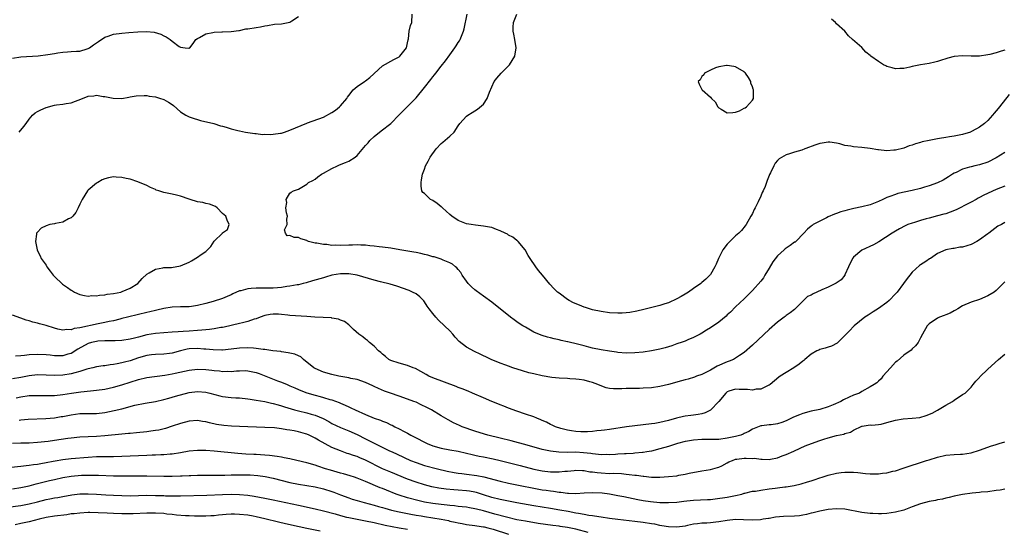
# Model space of a CAD drawing. Units: inches. Extents: x 2553000 to 2556000, y 1512000 to 1515000.
# Drawn here: x 2554943 to 2555177, y 1512223 to 1512344 of the extents above; entities that cross this region are included whole.
import ezdxf

# ---------------------------------------------------------------- set-up
doc = ezdxf.new("R2010")
doc.units = ezdxf.units.IN
doc.header["$MEASUREMENT"] = 0
doc.layers.add('LD25531512_2ft', color=133, linetype='Continuous')

msp = doc.modelspace()

# ---------------------------------------------------------------- linework, layer by layer
at = {"layer": 'LD25531512_2ft'}
for points, elevation in [([(2554941, 1512334.54), (2554943, 1512334.9), (2554947.11, 1512335.11), (2554949.39, 1512335.39), (2554951, 1512335.7), (2554951.79, 1512335.79), (2554953, 1512335.98), (2554954.06, 1512336.06), (2554955, 1512336.11), (2554956.22, 1512336.22), (2554957, 1512336.25), (2554958.76, 1512336.76), (2554959, 1512336.82), (2554959.32, 1512337), (2554960.27, 1512337.73), (2554961, 1512338.2), (2554961.46, 1512338.54), (2554963, 1512339.55), (2554963.78, 1512339.78), (2554965, 1512340.24), (2554967, 1512340.52), (2554968.67, 1512340.67), (2554970.82, 1512340.82), (2554972.87, 1512340.87), (2554974.72, 1512340.72), (2554976.26, 1512340.26), (2554977, 1512339.86), (2554977.6, 1512339.6), (2554978.52, 1512339), (2554979, 1512338.59), (2554980.65, 1512337.35), (2554981, 1512337.13), (2554982.05, 1512337), (2554982.92, 1512336.92), (2554983, 1512336.89), (2554983.16, 1512337), (2554983.98, 1512338.02), (2554984.64, 1512339), (2554985, 1512339.23), (2554985.48, 1512339.48), (2554987, 1512340.31), (2554988.65, 1512340.65), (2554989, 1512340.75), (2554990.83, 1512340.83), (2554991, 1512340.85), (2554993, 1512340.9), (2554994.85, 1512341.15), (2554995, 1512341.15), (2554996.49, 1512341.51), (2554997, 1512341.52), (2554999, 1512341.86), (2555000.03, 1512341.97), (2555001, 1512342.27), (2555001.66, 1512342.34), (2555003.34, 1512342.66), (2555005, 1512342.7), (2555007, 1512343.13), (2555007.46, 1512343.46), (2555009, 1512344.43)], 9058), ([(2554942.57, 1512317), (2554943.7, 1512318.3), (2554944.26, 1512319), (2554945, 1512320.09), (2554945.74, 1512321), (2554946.42, 1512321.58), (2554947, 1512321.9), (2554947.72, 1512322.28), (2554949, 1512322.87), (2554951, 1512323.36), (2554951.45, 1512323.45), (2554953, 1512323.62), (2554953.78, 1512323.78), (2554955, 1512323.97), (2554957.67, 1512325), (2554959, 1512325.49), (2554960.36, 1512325.64), (2554961, 1512325.73), (2554962.55, 1512325.45), (2554963, 1512325.45), (2554964.97, 1512325.03), (2554967, 1512325.01), (2554968.68, 1512325.32), (2554969, 1512325.34), (2554970.4, 1512325.6), (2554972.3, 1512325.7), (2554973, 1512325.65), (2554973.53, 1512325.53), (2554975, 1512325.34), (2554976.19, 1512325), (2554976.81, 1512324.81), (2554977, 1512324.73), (2554978.14, 1512324.14), (2554979, 1512323.52), (2554979.32, 1512323.32), (2554981, 1512321.8), (2554982.28, 1512321), (2554982.74, 1512320.74), (2554983, 1512320.63), (2554984.21, 1512320.21), (2554985, 1512320.02), (2554985.77, 1512319.77), (2554988.87, 1512319), (2554990.51, 1512318.51), (2554991, 1512318.4), (2554991.84, 1512318.16), (2554993, 1512317.77), (2554994.63, 1512317.37), (2554995, 1512317.26), (2554996.41, 1512317), (2554998.64, 1512316.64), (2554999, 1512316.65), (2555000.44, 1512316.44), (2555001, 1512316.47), (2555002.45, 1512316.45), (2555003, 1512316.47), (2555004.75, 1512316.75), (2555005, 1512316.76), (2555005.71, 1512317), (2555007, 1512317.46), (2555011, 1512319.14), (2555011.2, 1512319.2), (2555015, 1512320.5), (2555017, 1512321.61), (2555017.81, 1512322.19), (2555018.8, 1512323), (2555019, 1512323.21), (2555020.54, 1512325), (2555020.71, 1512325.29), (2555021, 1512325.69), (2555022.06, 1512327), (2555023, 1512327.79), (2555024.71, 1512329), (2555025, 1512329.19), (2555026.03, 1512329.97), (2555029, 1512332.7), (2555031.74, 1512334.26), (2555033, 1512334.9), (2555033.13, 1512335), (2555034.75, 1512337), (2555035, 1512338.23), (2555035.1, 1512338.9), (2555035.18, 1512339.18), (2555035.36, 1512341), (2555035.69, 1512342.31), (2555035.96, 1512343), (2555036.1, 1512345)], 9056), ([(2555177, 1512312.11), (2555175, 1512310.86), (2555173, 1512309.85), (2555171, 1512309.23), (2555169.9, 1512309), (2555169, 1512308.77), (2555168.63, 1512308.63), (2555167, 1512308.16), (2555165.43, 1512307.43), (2555165, 1512307.25), (2555164.59, 1512307), (2555163.63, 1512306.37), (2555163, 1512306), (2555162.4, 1512305.6), (2555161, 1512304.93), (2555159, 1512304.21), (2555157.91, 1512303.91), (2555157, 1512303.62), (2555155, 1512303.11), (2555151.62, 1512302.38), (2555151, 1512302.18), (2555149.66, 1512301.66), (2555149, 1512301.46), (2555148.67, 1512301.33), (2555148.04, 1512301), (2555147, 1512300.49), (2555145, 1512299.74), (2555143, 1512299.26), (2555141.15, 1512298.85), (2555139.56, 1512298.44), (2555139, 1512298.26), (2555137.99, 1512298.01), (2555137, 1512297.64), (2555136.51, 1512297.49), (2555135, 1512296.83), (2555134.64, 1512296.63), (2555133, 1512295.85), (2555131.48, 1512295), (2555131.19, 1512294.81), (2555131, 1512294.64), (2555130.09, 1512293.91), (2555129.24, 1512293), (2555127.31, 1512291), (2555127.13, 1512290.87), (2555127, 1512290.83), (2555125.96, 1512290.04), (2555125, 1512289.45), (2555124.76, 1512289.24), (2555124.55, 1512289), (2555123, 1512287.59), (2555121.83, 1512286.17), (2555121, 1512284.63), (2555119.95, 1512283), (2555119.61, 1512282.39), (2555119, 1512281.55), (2555117, 1512279.33), (2555116.65, 1512279), (2555115.83, 1512278.17), (2555115, 1512277.39), (2555113, 1512275.47), (2555111.76, 1512274.24), (2555111, 1512273.55), (2555110.72, 1512273.28), (2555109, 1512271.83), (2555107, 1512270.45), (2555106.07, 1512269.93), (2555105, 1512269.23), (2555104.59, 1512269), (2555103, 1512268.16), (2555101.65, 1512267.65), (2555101, 1512267.36), (2555100.04, 1512267), (2555099.27, 1512266.73), (2555099, 1512266.66), (2555097.8, 1512266.2), (2555096.27, 1512265.73), (2555095, 1512265.39), (2555093, 1512265), (2555091, 1512264.73), (2555089, 1512264.54), (2555087, 1512264.49), (2555085, 1512264.63), (2555084.69, 1512264.69), (2555083, 1512264.91), (2555081, 1512265.25), (2555079, 1512265.67), (2555078.07, 1512265.93), (2555077, 1512266.19), (2555075.38, 1512266.62), (2555073.13, 1512267.13), (2555073, 1512267.17), (2555071.49, 1512267.49), (2555071, 1512267.66), (2555069.88, 1512267.88), (2555069, 1512268.13), (2555068.29, 1512268.29), (2555067, 1512268.65), (2555066.75, 1512268.75), (2555065, 1512269.49), (2555063, 1512270.63), (2555062.4, 1512271), (2555061.55, 1512271.55), (2555061, 1512271.94), (2555060.36, 1512272.36), (2555059.46, 1512273), (2555055, 1512276.6), (2555053, 1512277.98), (2555051.26, 1512279.26), (2555051, 1512279.48), (2555050.21, 1512280.21), (2555049.43, 1512281), (2555049, 1512281.55), (2555048, 1512283), (2555047.64, 1512283.64), (2555047, 1512284.33), (2555046.72, 1512284.72), (2555046.37, 1512285), (2555045.65, 1512285.65), (2555045, 1512285.92), (2555043.46, 1512286.54), (2555043, 1512286.78), (2555041.33, 1512287.33), (2555041, 1512287.39), (2555039.77, 1512287.77), (2555039, 1512287.92), (2555038.16, 1512288.17), (2555037, 1512288.38), (2555036.49, 1512288.49), (2555033.12, 1512289), (2555031, 1512289.38), (2555029, 1512289.68), (2555028.24, 1512289.76), (2555027, 1512289.92), (2555026.01, 1512289.99), (2555025, 1512290.11), (2555023.89, 1512290.11), (2555023, 1512290.17), (2555021.89, 1512290.11), (2555021, 1512290.11), (2555019, 1512290.05), (2555017.9, 1512290.1), (2555017, 1512290.08), (2555015.75, 1512290.25), (2555015, 1512290.27), (2555013.4, 1512290.6), (2555013, 1512290.63), (2555011.44, 1512291), (2555011.12, 1512291.12), (2555011, 1512291.21), (2555009.6, 1512291.6), (2555009, 1512291.93), (2555007.97, 1512291.97), (2555007, 1512292.4), (2555006.37, 1512292.37), (2555005.92, 1512293), (2555005.74, 1512293.74), (2555006.35, 1512295), (2555006.3, 1512296.3), (2555006.4, 1512297), (2555006.17, 1512297.83), (2555006.06, 1512299), (2555006.24, 1512300.24), (2555006.12, 1512301), (2555007, 1512302.47), (2555007.29, 1512302.71), (2555007.83, 1512303), (2555009, 1512303.47), (2555011, 1512304.65), (2555011.38, 1512305), (2555012.47, 1512305.53), (2555013, 1512305.84), (2555013.66, 1512306.34), (2555014.48, 1512307), (2555015, 1512307.24), (2555017, 1512308.34), (2555018.3, 1512309), (2555018.78, 1512309.22), (2555020.23, 1512309.77), (2555021, 1512310.11), (2555022.5, 1512311), (2555023, 1512311.41), (2555025, 1512313.77), (2555025.58, 1512314.42), (2555026.03, 1512315), (2555027, 1512315.94), (2555028.72, 1512317.28), (2555031, 1512319.02), (2555033, 1512321.06), (2555033.94, 1512322.06), (2555035, 1512323.04), (2555037, 1512325.16), (2555039, 1512327.6), (2555040.51, 1512329.49), (2555041, 1512330.14), (2555041.4, 1512330.6), (2555041.7, 1512331), (2555043, 1512332.68), (2555044.04, 1512333.96), (2555045, 1512335.35), (2555046.22, 1512337), (2555046.53, 1512337.47), (2555047, 1512338.26), (2555047.31, 1512338.69), (2555047.48, 1512339), (2555047.77, 1512339.77), (2555048.31, 1512341), (2555048.47, 1512341.53), (2555049.16, 1512345)], 9054), ([(2555178.09, 1512325.91), (2555175.76, 1512323), (2555175.41, 1512322.59), (2555175, 1512322.03), (2555174.5, 1512321.5), (2555174.11, 1512321), (2555173, 1512319.74), (2555172.18, 1512319), (2555171, 1512318.14), (2555170.27, 1512317.73), (2555168.96, 1512317.04), (2555168.85, 1512317), (2555167, 1512316.45), (2555165, 1512316.04), (2555163.86, 1512315.86), (2555163, 1512315.74), (2555161.46, 1512315.46), (2555161, 1512315.41), (2555159, 1512315), (2555157.36, 1512314.64), (2555157, 1512314.51), (2555155.8, 1512314.2), (2555155, 1512313.89), (2555154.31, 1512313.69), (2555153, 1512313.2), (2555151, 1512312.7), (2555150.66, 1512312.66), (2555149, 1512312.55), (2555147, 1512312.76), (2555146.81, 1512312.8), (2555145, 1512313.11), (2555143, 1512313.32), (2555141, 1512313.49), (2555140.39, 1512313.61), (2555139, 1512313.84), (2555137.82, 1512314.18), (2555137, 1512314.33), (2555135.43, 1512314.57), (2555135, 1512314.58), (2555133.61, 1512314.39), (2555133, 1512314.25), (2555132.06, 1512313.94), (2555131, 1512313.55), (2555130.58, 1512313.42), (2555129.5, 1512313), (2555128.73, 1512312.73), (2555127, 1512312.25), (2555125.82, 1512311.82), (2555125, 1512311.61), (2555123.36, 1512310.64), (2555123, 1512310.24), (2555122.37, 1512309.63), (2555122.06, 1512309), (2555121.28, 1512307.28), (2555121.08, 1512306.92), (2555121, 1512306.69), (2555120.49, 1512305.51), (2555120.37, 1512305), (2555120.03, 1512304.03), (2555119.56, 1512303), (2555119.35, 1512302.65), (2555119, 1512301.75), (2555118.4, 1512300.4), (2555117.68, 1512299), (2555117.43, 1512298.57), (2555117, 1512297.66), (2555116.76, 1512297.24), (2555116.66, 1512297), (2555115.52, 1512295), (2555115.31, 1512294.69), (2555114.38, 1512293.62), (2555113.8, 1512293), (2555113, 1512292.32), (2555111.29, 1512290.71), (2555111, 1512290.38), (2555109.98, 1512289), (2555108.9, 1512287), (2555108.37, 1512285.63), (2555108.06, 1512285), (2555107, 1512283.14), (2555106.89, 1512283), (2555105.95, 1512282.05), (2555105, 1512281.23), (2555104.7, 1512281), (2555103, 1512279.84), (2555101.82, 1512279), (2555101, 1512278.51), (2555100.03, 1512277.97), (2555099, 1512277.36), (2555097, 1512276.45), (2555096.18, 1512276.18), (2555095, 1512275.81), (2555091.14, 1512274.86), (2555089.53, 1512274.47), (2555087.83, 1512274.17), (2555087, 1512274.08), (2555086, 1512274), (2555085, 1512273.95), (2555083, 1512274.06), (2555081, 1512274.37), (2555079, 1512274.8), (2555077.3, 1512275.3), (2555077, 1512275.4), (2555075.84, 1512275.84), (2555074.45, 1512276.45), (2555073.38, 1512277), (2555073, 1512277.24), (2555071, 1512278.69), (2555070.63, 1512279), (2555069.8, 1512279.8), (2555068.83, 1512280.83), (2555067.05, 1512283), (2555066.14, 1512284.14), (2555065.51, 1512285), (2555064.15, 1512287), (2555063.7, 1512287.7), (2555062.95, 1512289), (2555061.32, 1512291), (2555061.16, 1512291.16), (2555061, 1512291.25), (2555060.02, 1512292.02), (2555059, 1512292.54), (2555058.73, 1512292.73), (2555058.19, 1512293), (2555057, 1512293.55), (2555056.16, 1512293.84), (2555055, 1512294.29), (2555054.43, 1512294.43), (2555053, 1512294.67), (2555051.15, 1512294.85), (2555050.09, 1512295), (2555049, 1512295.19), (2555047, 1512295.99), (2555045.49, 1512297), (2555045, 1512297.42), (2555043.27, 1512299), (2555043.15, 1512299.15), (2555043, 1512299.27), (2555042.04, 1512300.04), (2555041, 1512300.74), (2555040.81, 1512300.81), (2555040.44, 1512301), (2555039, 1512302.38), (2555038.62, 1512302.62), (2555038.4, 1512303), (2555038.18, 1512304.17), (2555038.18, 1512305), (2555038.33, 1512305.67), (2555038.54, 1512307), (2555039, 1512308.17), (2555039.28, 1512309), (2555039.9, 1512310.1), (2555040.34, 1512311), (2555041.75, 1512313), (2555043, 1512314.27), (2555043.4, 1512314.6), (2555045, 1512316.02), (2555046.03, 1512317), (2555047, 1512318.45), (2555047.43, 1512319), (2555049, 1512320.79), (2555049.29, 1512321), (2555050.33, 1512321.67), (2555051, 1512322.04), (2555051.58, 1512322.42), (2555053, 1512323.64), (2555053.91, 1512325), (2555054.49, 1512326.49), (2555055.55, 1512329), (2555056.19, 1512329.81), (2555057.24, 1512331), (2555059, 1512332.76), (2555059.22, 1512333), (2555060.51, 1512335), (2555060.82, 1512337), (2555060.47, 1512339), (2555060.27, 1512340.27), (2555060.1, 1512341), (2555060.11, 1512341.89), (2555060.17, 1512343), (2555060.93, 1512345)], 9052), ([(2555177, 1512336.49), (2555176.19, 1512336.19), (2555175, 1512335.82), (2555173.43, 1512335.43), (2555173, 1512335.34), (2555171, 1512335.06), (2555169, 1512335.02), (2555167, 1512335.08), (2555165, 1512334.99), (2555163.45, 1512334.55), (2555163, 1512334.43), (2555161.94, 1512334.05), (2555161, 1512333.75), (2555160.4, 1512333.6), (2555159, 1512333.29), (2555156.99, 1512332.99), (2555155, 1512332.55), (2555154.45, 1512332.45), (2555153, 1512332.12), (2555152.07, 1512332.07), (2555151, 1512332.04), (2555150.23, 1512332.23), (2555149, 1512332.61), (2555148.72, 1512332.72), (2555148.18, 1512333), (2555147, 1512333.75), (2555145.16, 1512335), (2555145, 1512335.16), (2555144.01, 1512336.01), (2555143, 1512337.07), (2555140.8, 1512339), (2555139.83, 1512339.83), (2555139, 1512341), (2555137, 1512342.73), (2555136.74, 1512343), (2555135.79, 1512343.79)], 9050), ([(2555177, 1512304.11), (2555175, 1512303.34), (2555172.02, 1512301.98), (2555171, 1512301.42), (2555170.71, 1512301.29), (2555170.22, 1512301), (2555169, 1512300.34), (2555167.61, 1512299.61), (2555166.39, 1512299), (2555165.48, 1512298.52), (2555164.04, 1512297.96), (2555163, 1512297.61), (2555162.51, 1512297.49), (2555161, 1512297.06), (2555159, 1512296.54), (2555158.35, 1512296.35), (2555157, 1512296), (2555155.54, 1512295.54), (2555155, 1512295.39), (2555154, 1512295), (2555153.3, 1512294.7), (2555151.97, 1512294.03), (2555151, 1512293.46), (2555150.25, 1512293), (2555147.07, 1512290.93), (2555145.79, 1512290.21), (2555143, 1512288.94), (2555141, 1512287.27), (2555140.78, 1512287), (2555139.85, 1512285), (2555139, 1512283.06), (2555138.96, 1512283), (2555138.07, 1512281.93), (2555136.91, 1512281.09), (2555135, 1512280.18), (2555133.52, 1512279.52), (2555132.28, 1512279), (2555131.41, 1512278.59), (2555131, 1512278.26), (2555130.06, 1512277.94), (2555129.18, 1512277), (2555129, 1512276.84), (2555127.17, 1512275), (2555127, 1512274.87), (2555125.98, 1512274.02), (2555125, 1512273.39), (2555124.8, 1512273.2), (2555124.56, 1512273), (2555123, 1512271.87), (2555121, 1512270.11), (2555117, 1512266.37), (2555115, 1512264.64), (2555113.92, 1512263.92), (2555113, 1512263.28), (2555112.48, 1512263), (2555111.46, 1512262.54), (2555111, 1512262.41), (2555108.63, 1512261.37), (2555107, 1512260.47), (2555105, 1512259.44), (2555103.71, 1512259), (2555103.2, 1512258.8), (2555101.68, 1512258.32), (2555101, 1512258.16), (2555100.11, 1512257.89), (2555097, 1512257.04), (2555095, 1512256.56), (2555093, 1512256.26), (2555091, 1512256.14), (2555090.11, 1512256.11), (2555089, 1512256.11), (2555088.05, 1512256.05), (2555087, 1512256.04), (2555085.96, 1512255.96), (2555083.96, 1512255.96), (2555083, 1512256.08), (2555082.23, 1512256.23), (2555080.76, 1512256.76), (2555080.22, 1512257), (2555079, 1512257.47), (2555078.36, 1512257.64), (2555077, 1512258.04), (2555075.82, 1512258.18), (2555075, 1512258.31), (2555073.61, 1512258.39), (2555073, 1512258.45), (2555071, 1512258.56), (2555069.29, 1512258.71), (2555067, 1512259.08), (2555065, 1512259.53), (2555063.83, 1512259.83), (2555062.28, 1512260.28), (2555060.05, 1512261), (2555059, 1512261.37), (2555058.37, 1512261.63), (2555057, 1512262.13), (2555054.88, 1512263), (2555053.58, 1512263.58), (2555053, 1512263.87), (2555052.22, 1512264.22), (2555050.87, 1512264.87), (2555049, 1512265.89), (2555047.27, 1512267.27), (2555046.3, 1512268.3), (2555045.72, 1512269), (2555045, 1512269.75), (2555043.75, 1512271), (2555042.33, 1512272.33), (2555041.72, 1512273), (2555041, 1512273.86), (2555040.14, 1512275), (2555039.67, 1512275.67), (2555039, 1512276.7), (2555038.87, 1512276.87), (2555038.75, 1512277), (2555037.88, 1512277.88), (2555037, 1512278.53), (2555036.15, 1512279), (2555035.33, 1512279.33), (2555032.39, 1512280.39), (2555030.86, 1512280.86), (2555028.58, 1512281.42), (2555027, 1512281.82), (2555023, 1512282.98), (2555021, 1512283.3), (2555019, 1512283.3), (2555017, 1512282.98), (2555015.49, 1512282.51), (2555015, 1512282.39), (2555012.38, 1512281.62), (2555010.83, 1512281.17), (2555010.15, 1512281), (2555009, 1512280.73), (2555008.7, 1512280.7), (2555007, 1512280.35), (2555006.29, 1512280.29), (2555005, 1512280.05), (2555004.02, 1512280.02), (2555003, 1512279.9), (2555001.93, 1512279.93), (2554999.93, 1512279.93), (2554999, 1512279.95), (2554997.82, 1512279.82), (2554997, 1512279.79), (2554995.3, 1512279.3), (2554995, 1512279.24), (2554993.46, 1512278.54), (2554993, 1512278.29), (2554992.06, 1512277.94), (2554991, 1512277.43), (2554988.74, 1512276.74), (2554987, 1512276.3), (2554985, 1512275.78), (2554983.57, 1512275.57), (2554983, 1512275.47), (2554981.46, 1512275.46), (2554981, 1512275.44), (2554979, 1512275.4), (2554977, 1512275.1), (2554975.33, 1512274.67), (2554975, 1512274.62), (2554973.71, 1512274.29), (2554973, 1512274.14), (2554971, 1512273.67), (2554968.36, 1512273), (2554967, 1512272.67), (2554966.58, 1512272.58), (2554965, 1512272.18), (2554963.97, 1512271.97), (2554963, 1512271.73), (2554961.41, 1512271.41), (2554957, 1512270.47), (2554955.69, 1512270.31), (2554955, 1512270.02), (2554953.93, 1512270.07), (2554953, 1512269.91), (2554951.79, 1512270.21), (2554951, 1512270.37), (2554949, 1512271.05), (2554947.47, 1512271.47), (2554947, 1512271.63), (2554945.85, 1512271.85), (2554945, 1512272.13), (2554944.29, 1512272.29), (2554943, 1512272.81), (2554941, 1512273.46)], 9056), ([(2555177, 1512295.48), (2555176.24, 1512295), (2555175.39, 1512294.61), (2555173.23, 1512293), (2555173, 1512292.85), (2555171, 1512291.37), (2555170.39, 1512291), (2555169, 1512290.27), (2555168, 1512290), (2555167, 1512289.64), (2555166.36, 1512289.64), (2555165, 1512289.33), (2555164.68, 1512289.32), (2555163, 1512289.03), (2555161, 1512288.13), (2555159.38, 1512287), (2555159.13, 1512286.87), (2555158.27, 1512286.27), (2555157, 1512285.45), (2555156.74, 1512285.26), (2555155, 1512283.72), (2555154.42, 1512283), (2555153.77, 1512282.23), (2555152.93, 1512281), (2555151.43, 1512279), (2555151, 1512278.53), (2555149.52, 1512277), (2555149, 1512276.52), (2555147, 1512275.1), (2555145.7, 1512274.3), (2555144.5, 1512273.5), (2555143.71, 1512273), (2555141.21, 1512271), (2555141, 1512270.8), (2555140.16, 1512269.84), (2555139.32, 1512269), (2555139, 1512268.64), (2555137.3, 1512267), (2555137.14, 1512266.86), (2555135.84, 1512266.16), (2555135, 1512265.91), (2555134.34, 1512265.66), (2555133, 1512265.31), (2555132.78, 1512265.22), (2555132.32, 1512265), (2555131, 1512264.23), (2555129.5, 1512263), (2555129.24, 1512262.76), (2555129, 1512262.58), (2555128.14, 1512261.86), (2555126.86, 1512261), (2555125, 1512259.87), (2555123.61, 1512259), (2555123.25, 1512258.75), (2555121.23, 1512257), (2555121, 1512256.85), (2555120.78, 1512256.78), (2555119, 1512255.95), (2555117.91, 1512255.91), (2555117, 1512255.69), (2555115.8, 1512255.8), (2555115, 1512255.8), (2555113.86, 1512255.86), (2555113, 1512255.94), (2555111.41, 1512255.41), (2555111, 1512255.31), (2555110.66, 1512255), (2555108.99, 1512253.01), (2555107.06, 1512250.94), (2555105.74, 1512250.26), (2555105, 1512250.08), (2555104.11, 1512249.89), (2555103, 1512249.76), (2555102.34, 1512249.66), (2555101, 1512249.5), (2555100.58, 1512249.42), (2555098.95, 1512249.05), (2555097, 1512248.5), (2555095, 1512247.99), (2555093.77, 1512247.77), (2555093, 1512247.65), (2555089, 1512247.21), (2555087.05, 1512246.95), (2555083, 1512246.34), (2555081.79, 1512246.21), (2555081, 1512246.08), (2555079.98, 1512246.02), (2555079, 1512245.89), (2555077.78, 1512245.78), (2555077, 1512245.77), (2555076.18, 1512245.82), (2555075, 1512245.84), (2555074, 1512246), (2555073, 1512246.19), (2555071.4, 1512246.6), (2555070.17, 1512247), (2555069.39, 1512247.39), (2555069, 1512247.53), (2555068.04, 1512248.04), (2555067, 1512248.48), (2555066.65, 1512248.65), (2555065.73, 1512249), (2555065, 1512249.31), (2555063, 1512250.01), (2555061, 1512250.67), (2555059, 1512251.41), (2555057.88, 1512251.88), (2555057, 1512252.21), (2555056.45, 1512252.45), (2555055, 1512253.01), (2555053, 1512253.84), (2555050.4, 1512255), (2555049.42, 1512255.42), (2555047.99, 1512255.99), (2555047, 1512256.35), (2555046.54, 1512256.54), (2555041, 1512258.59), (2555040.06, 1512259), (2555039.38, 1512259.38), (2555038.14, 1512260.14), (2555036.83, 1512260.83), (2555036.3, 1512261), (2555035, 1512261.53), (2555033, 1512262.07), (2555031, 1512262.74), (2555030.5, 1512263), (2555029.71, 1512263.7), (2555029, 1512264.25), (2555028.63, 1512264.63), (2555028.1, 1512265), (2555027, 1512266.14), (2555025.93, 1512267), (2555025.45, 1512267.45), (2555025, 1512267.83), (2555024.34, 1512268.34), (2555023.4, 1512269), (2555022.13, 1512270.13), (2555021.11, 1512271.11), (2555021, 1512271.17), (2555019.97, 1512271.97), (2555019, 1512272.34), (2555018.57, 1512272.57), (2555017, 1512272.81), (2555016.86, 1512272.86), (2555012.96, 1512273.04), (2555011, 1512273.16), (2555007, 1512273.45), (2555006.48, 1512273.52), (2555005, 1512273.62), (2555004.3, 1512273.7), (2555003, 1512273.73), (2555002.31, 1512273.69), (2555001, 1512273.44), (2554999.95, 1512273), (2554999, 1512272.63), (2554998.51, 1512272.51), (2554997, 1512271.96), (2554995.7, 1512271.7), (2554995, 1512271.5), (2554991.37, 1512270.63), (2554991, 1512270.58), (2554990.53, 1512270.53), (2554989, 1512270.26), (2554987.91, 1512270.09), (2554987, 1512270.04), (2554986.08, 1512269.92), (2554985, 1512269.88), (2554983, 1512269.73), (2554981.61, 1512269.61), (2554980.43, 1512269.57), (2554979, 1512269.46), (2554977, 1512269.32), (2554975, 1512269.13), (2554973, 1512268.79), (2554971, 1512268.29), (2554970.03, 1512268.03), (2554969, 1512267.78), (2554967, 1512267.47), (2554965.42, 1512267.42), (2554965, 1512267.38), (2554963.4, 1512267.4), (2554963, 1512267.37), (2554961.29, 1512267.29), (2554961, 1512267.26), (2554959.83, 1512267), (2554959, 1512266.76), (2554956.59, 1512265.41), (2554955, 1512264.41), (2554954.2, 1512264.2), (2554953, 1512263.84), (2554951.84, 1512263.84), (2554951, 1512263.86), (2554949.96, 1512263.96), (2554949, 1512264.09), (2554947, 1512264.17), (2554945, 1512264.04), (2554943.91, 1512263.91), (2554943, 1512263.86), (2554941.75, 1512263.75)], 9058), ([(2555177, 1512281.42), (2555176.82, 1512281.18), (2555176.61, 1512281), (2555175, 1512279.39), (2555174.47, 1512279), (2555173, 1512278.08), (2555171, 1512277.25), (2555169, 1512276.61), (2555167, 1512275.68), (2555165.88, 1512275), (2555165.32, 1512274.68), (2555165, 1512274.55), (2555164.02, 1512273.98), (2555163, 1512273.6), (2555162.6, 1512273.4), (2555161.52, 1512273), (2555161, 1512272.75), (2555159, 1512271.45), (2555158.55, 1512271), (2555157.42, 1512269), (2555157, 1512268.09), (2555156.39, 1512267), (2555155.82, 1512266.18), (2555155, 1512265.46), (2555154.79, 1512265.21), (2555153, 1512263.96), (2555151.41, 1512262.59), (2555151, 1512262.32), (2555149.8, 1512261), (2555148.04, 1512259), (2555147.6, 1512258.4), (2555147, 1512257.82), (2555146.57, 1512257.43), (2555145.93, 1512257), (2555145, 1512256.45), (2555143, 1512255.37), (2555142.44, 1512255), (2555141, 1512254.46), (2555139.99, 1512254.01), (2555138.63, 1512253.37), (2555138, 1512253), (2555136.2, 1512252.2), (2555135, 1512251.7), (2555133, 1512251.07), (2555131, 1512250.67), (2555129, 1512250.15), (2555128.16, 1512249.84), (2555126.77, 1512249.23), (2555126.33, 1512249), (2555125, 1512248.39), (2555124.03, 1512248.03), (2555123, 1512247.71), (2555121.45, 1512247.45), (2555121, 1512247.43), (2555119.21, 1512247.21), (2555119, 1512247.22), (2555117, 1512246.45), (2555116.11, 1512245.89), (2555115, 1512245.35), (2555114.78, 1512245.22), (2555114.21, 1512245), (2555113, 1512244.67), (2555112.6, 1512244.6), (2555111, 1512244.26), (2555109, 1512243.99), (2555107, 1512243.92), (2555105, 1512243.94), (2555103, 1512243.82), (2555101.56, 1512243.56), (2555101, 1512243.47), (2555099.2, 1512243), (2555097, 1512242.3), (2555095, 1512241.71), (2555093, 1512241.21), (2555091.86, 1512241), (2555091, 1512240.86), (2555090.86, 1512240.86), (2555089, 1512240.68), (2555088.67, 1512240.67), (2555087, 1512240.56), (2555086.55, 1512240.55), (2555085, 1512240.45), (2555084.43, 1512240.43), (2555083, 1512240.35), (2555082.36, 1512240.36), (2555081, 1512240.33), (2555080.42, 1512240.42), (2555079, 1512240.52), (2555078.6, 1512240.6), (2555076.8, 1512240.8), (2555075, 1512240.92), (2555072.9, 1512240.9), (2555070.92, 1512240.92), (2555069, 1512241.15), (2555067, 1512241.61), (2555063.39, 1512242.61), (2555059.63, 1512243.63), (2555057, 1512244.3), (2555054.09, 1512245), (2555053.24, 1512245.24), (2555051, 1512245.96), (2555048, 1512247), (2555047.3, 1512247.3), (2555045.94, 1512247.94), (2555044.63, 1512248.63), (2555043, 1512249.57), (2555040.68, 1512251), (2555039.58, 1512251.58), (2555038.23, 1512252.23), (2555037, 1512252.79), (2555036.47, 1512253), (2555035, 1512253.54), (2555033, 1512254.22), (2555030.94, 1512254.94), (2555029.48, 1512255.48), (2555028.06, 1512256.06), (2555027, 1512256.59), (2555026.71, 1512256.71), (2555025, 1512257.49), (2555023, 1512258.19), (2555021.51, 1512258.49), (2555021, 1512258.62), (2555019.08, 1512258.92), (2555018.66, 1512259), (2555017, 1512259.37), (2555015, 1512259.96), (2555013, 1512260.79), (2555012.66, 1512261), (2555010.19, 1512263), (2555009.56, 1512263.56), (2555009, 1512263.81), (2555008.2, 1512264.2), (2555007, 1512264.46), (2555006.58, 1512264.58), (2555005, 1512264.79), (2555004.83, 1512264.83), (2555002.94, 1512265.06), (2555001, 1512265.34), (2555000.63, 1512265.37), (2554999, 1512265.61), (2554998.37, 1512265.63), (2554997, 1512265.75), (2554995, 1512265.65), (2554993, 1512265.39), (2554991, 1512265.2), (2554990.81, 1512265.19), (2554988.77, 1512265.23), (2554987, 1512265.41), (2554986.56, 1512265.44), (2554985, 1512265.61), (2554983, 1512265.52), (2554982.56, 1512265.44), (2554980.95, 1512265.05), (2554979, 1512264.48), (2554978.38, 1512264.38), (2554977, 1512264.2), (2554975, 1512264.13), (2554974.04, 1512264.04), (2554973, 1512263.91), (2554971, 1512263.36), (2554969, 1512262.68), (2554967.66, 1512262.34), (2554967, 1512262.15), (2554965.92, 1512261.92), (2554965, 1512261.78), (2554964.28, 1512261.72), (2554963, 1512261.48), (2554962.56, 1512261.44), (2554961, 1512261.22), (2554960.11, 1512261), (2554959, 1512260.78), (2554958.7, 1512260.7), (2554957, 1512260.13), (2554955.82, 1512259.82), (2554955, 1512259.56), (2554953, 1512259.24), (2554951, 1512259.18), (2554949, 1512259.27), (2554947, 1512259.3), (2554945, 1512259.1), (2554943, 1512258.7), (2554941, 1512258.41)], 9060), ([(2554941.85, 1512253.85), (2554943, 1512254.08), (2554945, 1512254.38), (2554945.61, 1512254.39), (2554947, 1512254.45), (2554947.57, 1512254.43), (2554949, 1512254.4), (2554951, 1512254.45), (2554953, 1512254.64), (2554955.07, 1512254.93), (2554957.27, 1512255.27), (2554959.54, 1512255.54), (2554961, 1512255.68), (2554963, 1512255.95), (2554965, 1512256.36), (2554967, 1512256.91), (2554971, 1512258.21), (2554973, 1512258.67), (2554977.21, 1512259.21), (2554979, 1512259.53), (2554979.7, 1512259.7), (2554983, 1512260.42), (2554985, 1512260.63), (2554987, 1512260.57), (2554988.42, 1512260.42), (2554989, 1512260.33), (2554990.24, 1512260.24), (2554991, 1512260.12), (2554992.16, 1512260.16), (2554993, 1512260.12), (2554994.26, 1512260.26), (2554995, 1512260.29), (2554996.32, 1512260.32), (2554997, 1512260.31), (2554999, 1512259.89), (2554999.67, 1512259.67), (2555004.07, 1512257.93), (2555005, 1512257.59), (2555006.33, 1512257), (2555007, 1512256.74), (2555008.2, 1512256.2), (2555009, 1512255.87), (2555009.6, 1512255.6), (2555011.06, 1512255.06), (2555013, 1512254.5), (2555014.19, 1512254.19), (2555015, 1512253.96), (2555016.53, 1512253.47), (2555017, 1512253.35), (2555018.74, 1512252.74), (2555019, 1512252.6), (2555020.15, 1512252.15), (2555021, 1512251.75), (2555021.52, 1512251.52), (2555022.54, 1512251), (2555025, 1512249.87), (2555027, 1512249.02), (2555028.52, 1512248.52), (2555029, 1512248.32), (2555029.96, 1512247.96), (2555031, 1512247.48), (2555031.33, 1512247.33), (2555031.95, 1512247), (2555033, 1512246.48), (2555034.14, 1512245.86), (2555035, 1512245.43), (2555035.74, 1512245), (2555036.58, 1512244.58), (2555037, 1512244.34), (2555039, 1512243.29), (2555039.63, 1512243), (2555041, 1512242.48), (2555043, 1512241.9), (2555045, 1512241.5), (2555047, 1512241.16), (2555049, 1512240.73), (2555050.38, 1512240.38), (2555051, 1512240.26), (2555052.03, 1512240.03), (2555053, 1512239.86), (2555055.37, 1512239.37), (2555057, 1512238.99), (2555061.79, 1512237.79), (2555065, 1512236.94), (2555067, 1512236.53), (2555069, 1512236.31), (2555070.3, 1512236.3), (2555071, 1512236.27), (2555072.4, 1512236.4), (2555073, 1512236.41), (2555074.61, 1512236.61), (2555075, 1512236.64), (2555076.57, 1512236.57), (2555077, 1512236.59), (2555078.31, 1512236.31), (2555079, 1512236.26), (2555080.09, 1512236.09), (2555081, 1512236.01), (2555083, 1512235.92), (2555083.93, 1512235.93), (2555085.85, 1512235.85), (2555087, 1512235.73), (2555087.68, 1512235.68), (2555089, 1512235.48), (2555089.45, 1512235.45), (2555091, 1512235.22), (2555091.21, 1512235.21), (2555093, 1512235.05), (2555095, 1512235.03), (2555097, 1512235.13), (2555099, 1512235.36), (2555099.47, 1512235.47), (2555101, 1512235.71), (2555101.95, 1512235.95), (2555105, 1512236.55), (2555107, 1512236.83), (2555108.7, 1512237.3), (2555109, 1512237.36), (2555109.73, 1512237.73), (2555111, 1512238.4), (2555111.37, 1512238.63), (2555112.24, 1512239), (2555113, 1512239.25), (2555113.27, 1512239.27), (2555115, 1512239.52), (2555115.53, 1512239.53), (2555117, 1512239.46), (2555117.49, 1512239.49), (2555119, 1512239.28), (2555119.31, 1512239.31), (2555121, 1512239.23), (2555121.32, 1512239.32), (2555123, 1512239.63), (2555124.05, 1512240.05), (2555125, 1512240.4), (2555126.81, 1512241.19), (2555127, 1512241.29), (2555129.57, 1512242.43), (2555131.07, 1512243), (2555133, 1512243.7), (2555134, 1512244), (2555135, 1512244.35), (2555137, 1512244.87), (2555138.74, 1512245.26), (2555139, 1512245.38), (2555140.29, 1512245.71), (2555141, 1512246.15), (2555143, 1512247.14), (2555143.14, 1512247.14), (2555145, 1512247.42), (2555145.37, 1512247.37), (2555147, 1512247.51), (2555147.6, 1512247.6), (2555149, 1512247.96), (2555151, 1512248.55), (2555152.89, 1512248.89), (2555154.99, 1512249.01), (2555156.79, 1512249.21), (2555158.36, 1512249.64), (2555159.77, 1512250.23), (2555161, 1512250.91), (2555163, 1512252.09), (2555164.61, 1512253), (2555165, 1512253.29), (2555167, 1512254.62), (2555167.56, 1512255), (2555169, 1512256.43), (2555169.49, 1512257), (2555170.15, 1512257.85), (2555171, 1512258.7), (2555171.12, 1512258.88), (2555173, 1512260.69), (2555175.54, 1512263), (2555177, 1512264.25)], 9062), ([(2554942.59, 1512248.59), (2554943, 1512248.61), (2554944.77, 1512248.77), (2554948.91, 1512248.91), (2554951, 1512249.11), (2554952.61, 1512249.39), (2554953, 1512249.44), (2554955, 1512249.83), (2554956.04, 1512249.96), (2554957, 1512250.1), (2554957.89, 1512250.11), (2554959, 1512250.17), (2554961, 1512250.17), (2554963, 1512250.37), (2554965.18, 1512250.82), (2554967, 1512251.26), (2554970.08, 1512252.08), (2554972.6, 1512252.6), (2554975, 1512253.01), (2554977, 1512253.47), (2554978.2, 1512253.8), (2554979, 1512254), (2554979.77, 1512254.23), (2554983, 1512255.09), (2554985, 1512255.38), (2554987, 1512255.24), (2554987.97, 1512255), (2554990.35, 1512254.35), (2554991, 1512254.19), (2554993, 1512253.94), (2554994.14, 1512253.86), (2554995, 1512253.82), (2554997, 1512253.61), (2554997.51, 1512253.51), (2554999, 1512253.3), (2555001, 1512252.96), (2555002.6, 1512252.6), (2555003, 1512252.54), (2555004.18, 1512252.18), (2555005, 1512251.97), (2555005.72, 1512251.72), (2555008.09, 1512251), (2555009, 1512250.75), (2555011, 1512250.26), (2555012.03, 1512249.97), (2555013, 1512249.72), (2555014.92, 1512248.92), (2555016.22, 1512248.22), (2555017, 1512247.75), (2555019, 1512246.8), (2555021, 1512246.02), (2555023, 1512245.13), (2555025, 1512244.1), (2555025.75, 1512243.75), (2555027, 1512243.08), (2555030.7, 1512241.3), (2555031.34, 1512241), (2555032.49, 1512240.49), (2555035.68, 1512239), (2555037, 1512238.46), (2555039, 1512237.81), (2555042.13, 1512237), (2555044.43, 1512236.43), (2555046.1, 1512236.1), (2555047, 1512235.97), (2555047.86, 1512235.86), (2555049, 1512235.74), (2555051.42, 1512235.42), (2555053.08, 1512235.08), (2555057, 1512234.06), (2555059, 1512233.59), (2555061.75, 1512233), (2555065, 1512232.36), (2555067, 1512232.02), (2555067.91, 1512231.91), (2555069, 1512231.73), (2555069.66, 1512231.66), (2555071, 1512231.44), (2555071.42, 1512231.42), (2555073, 1512231.22), (2555073.23, 1512231.23), (2555075, 1512231.15), (2555077, 1512231.27), (2555079, 1512231.37), (2555081.26, 1512231.26), (2555083.03, 1512231.03), (2555085, 1512230.66), (2555086.38, 1512230.38), (2555089.73, 1512229.73), (2555091, 1512229.5), (2555092.76, 1512229.24), (2555095, 1512229.02), (2555097, 1512228.96), (2555099, 1512229.09), (2555100.68, 1512229.32), (2555101.37, 1512229.37), (2555103, 1512229.54), (2555106.33, 1512229.67), (2555107, 1512229.73), (2555108.15, 1512229.85), (2555111, 1512230.24), (2555113, 1512230.62), (2555114.51, 1512231), (2555115, 1512231.17), (2555115.19, 1512231.19), (2555117, 1512231.69), (2555117.72, 1512231.72), (2555119, 1512231.95), (2555121, 1512232.2), (2555122.39, 1512232.39), (2555123, 1512232.44), (2555124.68, 1512232.68), (2555125, 1512232.7), (2555126.94, 1512233.06), (2555128.56, 1512233.44), (2555130.13, 1512233.87), (2555131, 1512234.16), (2555131.65, 1512234.35), (2555133, 1512234.82), (2555133.59, 1512235), (2555135, 1512235.47), (2555137, 1512235.93), (2555138.08, 1512236.08), (2555139, 1512236.17), (2555140.21, 1512236.21), (2555141, 1512236.19), (2555142.09, 1512236.09), (2555143.88, 1512235.88), (2555145, 1512235.77), (2555147, 1512235.78), (2555147.94, 1512235.94), (2555149, 1512236.05), (2555150.43, 1512236.43), (2555151, 1512236.53), (2555152.87, 1512237.13), (2555158.44, 1512239), (2555159, 1512239.15), (2555161, 1512239.76), (2555163, 1512240.23), (2555165, 1512240.4), (2555166.47, 1512240.47), (2555167, 1512240.51), (2555169, 1512240.83), (2555171, 1512241.42), (2555173, 1512242.13), (2555173.66, 1512242.34), (2555175, 1512242.8), (2555175.69, 1512243), (2555177, 1512243.43)], 9064), ([(2555177, 1512232.14), (2555175.96, 1512231.96), (2555175, 1512231.85), (2555173, 1512231.54), (2555171.44, 1512231.44), (2555171, 1512231.37), (2555169.24, 1512231.24), (2555167, 1512230.91), (2555165, 1512230.49), (2555163.82, 1512230.18), (2555163, 1512230.02), (2555162.21, 1512229.79), (2555161, 1512229.61), (2555160.53, 1512229.47), (2555159, 1512229.25), (2555157, 1512228.71), (2555155, 1512227.93), (2555153, 1512227.17), (2555151, 1512226.67), (2555149, 1512226.41), (2555147.67, 1512226.33), (2555147, 1512226.32), (2555145.66, 1512226.34), (2555145, 1512226.38), (2555143, 1512226.6), (2555139, 1512227.4), (2555137, 1512227.51), (2555135, 1512227.33), (2555133, 1512226.95), (2555131.46, 1512226.54), (2555131, 1512226.44), (2555129.86, 1512226.14), (2555129, 1512225.96), (2555128.16, 1512225.84), (2555127, 1512225.73), (2555124.37, 1512225.63), (2555122.52, 1512225.48), (2555121, 1512225.22), (2555120.79, 1512225.21), (2555119.58, 1512225), (2555118.91, 1512224.91), (2555117, 1512224.83), (2555114.91, 1512224.91), (2555113, 1512224.92), (2555111, 1512224.73), (2555109, 1512224.4), (2555108.33, 1512224.33), (2555107, 1512224.19), (2555106.12, 1512224.12), (2555105, 1512224.07), (2555103.93, 1512223.93), (2555103, 1512223.81), (2555101.52, 1512223.52), (2555101, 1512223.39), (2555099, 1512223.11), (2555097, 1512223.18), (2555095.48, 1512223.48), (2555095, 1512223.54), (2555093.81, 1512223.81), (2555093, 1512223.96), (2555091, 1512224.27), (2555089, 1512224.51), (2555085, 1512224.93), (2555083, 1512225.17), (2555081, 1512225.48), (2555080.45, 1512225.55), (2555079, 1512225.83), (2555078.07, 1512225.93), (2555077, 1512226.15), (2555075.65, 1512226.35), (2555075, 1512226.49), (2555073.18, 1512226.82), (2555071.21, 1512227.21), (2555069, 1512227.6), (2555065, 1512228.23), (2555061, 1512228.92), (2555059, 1512229.27), (2555057, 1512229.67), (2555055, 1512230.2), (2555053, 1512230.85), (2555051.36, 1512231.36), (2555051, 1512231.45), (2555049.69, 1512231.69), (2555049, 1512231.79), (2555047, 1512231.95), (2555046.01, 1512232.01), (2555044.18, 1512232.18), (2555042.42, 1512232.42), (2555040.75, 1512232.75), (2555039, 1512233.18), (2555037, 1512233.8), (2555035, 1512234.55), (2555031, 1512236.16), (2555029, 1512237.02), (2555025, 1512239.06), (2555023.63, 1512239.63), (2555023, 1512239.9), (2555022.15, 1512240.15), (2555021, 1512240.55), (2555020.65, 1512240.65), (2555019, 1512241.23), (2555017, 1512242.09), (2555013.79, 1512243.79), (2555013, 1512244.31), (2555012.52, 1512244.52), (2555011.55, 1512245), (2555011, 1512245.23), (2555010.68, 1512245.32), (2555009, 1512245.76), (2555007.99, 1512246.01), (2555007, 1512246.19), (2555006.26, 1512246.26), (2555005, 1512246.52), (2555003.3, 1512246.7), (2555001, 1512246.84), (2554995, 1512247.04), (2554993.13, 1512247.12), (2554991.28, 1512247.28), (2554989.54, 1512247.54), (2554987.89, 1512247.89), (2554987, 1512248.14), (2554986.24, 1512248.24), (2554985, 1512248.47), (2554983, 1512248.3), (2554981, 1512247.73), (2554979, 1512247.09), (2554977.39, 1512246.61), (2554975.79, 1512246.21), (2554975, 1512246.06), (2554973.9, 1512245.9), (2554973, 1512245.75), (2554970.48, 1512245.52), (2554969, 1512245.42), (2554968.63, 1512245.37), (2554967, 1512245.24), (2554963, 1512244.82), (2554961, 1512244.69), (2554959, 1512244.61), (2554957, 1512244.49), (2554955, 1512244.29), (2554954.19, 1512244.19), (2554951, 1512243.72), (2554949.52, 1512243.52), (2554947, 1512243.23), (2554945, 1512243.12), (2554943, 1512243.07), (2554941, 1512242.99)], 9066), ([(2555077.9, 1512221.9), (2555075, 1512222.65), (2555073, 1512223.06), (2555071.3, 1512223.3), (2555071, 1512223.35), (2555069.53, 1512223.53), (2555066.02, 1512224.02), (2555063, 1512224.52), (2555061, 1512224.91), (2555058.51, 1512225.49), (2555055.77, 1512226.23), (2555053, 1512227.02), (2555051.4, 1512227.4), (2555051, 1512227.52), (2555049.72, 1512227.72), (2555049, 1512227.85), (2555047.97, 1512227.97), (2555047, 1512228.06), (2555046.17, 1512228.17), (2555045, 1512228.26), (2555044.36, 1512228.36), (2555043, 1512228.49), (2555041, 1512228.74), (2555039, 1512229.08), (2555037.44, 1512229.44), (2555035, 1512230.09), (2555033, 1512230.72), (2555032.25, 1512231), (2555029.93, 1512231.93), (2555029, 1512232.32), (2555028.5, 1512232.5), (2555025, 1512233.99), (2555023, 1512234.79), (2555022.37, 1512235), (2555021.33, 1512235.33), (2555019.78, 1512235.78), (2555019, 1512235.97), (2555018.21, 1512236.21), (2555016.64, 1512236.64), (2555015.47, 1512237), (2555013.61, 1512237.61), (2555013, 1512237.85), (2555011, 1512238.43), (2555007.28, 1512239.28), (2555007, 1512239.33), (2555005.64, 1512239.64), (2555005, 1512239.74), (2555003.94, 1512239.94), (2555002.16, 1512240.16), (2555001, 1512240.25), (2554999, 1512240.37), (2554998.38, 1512240.38), (2554996.49, 1512240.49), (2554994.62, 1512240.62), (2554989, 1512241.15), (2554987, 1512241.31), (2554985, 1512241.35), (2554983, 1512241.16), (2554981, 1512240.81), (2554979, 1512240.51), (2554978.49, 1512240.49), (2554977, 1512240.34), (2554976.32, 1512240.32), (2554975, 1512240.23), (2554974.21, 1512240.21), (2554973, 1512240.15), (2554967, 1512239.93), (2554965, 1512239.88), (2554963.88, 1512239.88), (2554961, 1512239.83), (2554959, 1512239.71), (2554955, 1512239.36), (2554953, 1512239.13), (2554951.18, 1512238.83), (2554950.72, 1512238.72), (2554949, 1512238.4), (2554947.79, 1512238.21), (2554947, 1512238.05), (2554946.05, 1512237.95), (2554945, 1512237.77), (2554944.27, 1512237.73), (2554943, 1512237.55), (2554940.68, 1512237.32)], 9068), ([(2554941, 1512232.27), (2554943, 1512232.57), (2554945, 1512232.98), (2554946.61, 1512233.39), (2554947, 1512233.48), (2554948.21, 1512233.79), (2554949.82, 1512234.18), (2554951, 1512234.48), (2554953, 1512234.95), (2554955, 1512235.25), (2554957.45, 1512235.45), (2554959.51, 1512235.51), (2554961.47, 1512235.47), (2554965, 1512235.34), (2554967, 1512235.3), (2554969, 1512235.31), (2554971.35, 1512235.35), (2554973, 1512235.35), (2554977, 1512235.27), (2554979, 1512235.28), (2554981, 1512235.33), (2554981.36, 1512235.36), (2554983, 1512235.4), (2554983.43, 1512235.43), (2554985, 1512235.48), (2554987, 1512235.51), (2554987.49, 1512235.49), (2554989, 1512235.5), (2554989.48, 1512235.48), (2554991, 1512235.51), (2554991.5, 1512235.5), (2554993, 1512235.54), (2554995, 1512235.56), (2554997.53, 1512235.53), (2554999.4, 1512235.4), (2555001.14, 1512235.14), (2555003, 1512234.74), (2555007, 1512233.78), (2555009, 1512233.36), (2555013, 1512232.69), (2555015, 1512232.21), (2555017, 1512231.57), (2555017.42, 1512231.42), (2555019, 1512230.82), (2555021, 1512230.09), (2555021.82, 1512229.82), (2555023, 1512229.46), (2555024.64, 1512229), (2555027, 1512228.38), (2555028.06, 1512228.06), (2555029, 1512227.81), (2555029.61, 1512227.61), (2555031.19, 1512227.19), (2555033, 1512226.77), (2555035, 1512226.35), (2555035.78, 1512226.22), (2555037, 1512225.98), (2555038.2, 1512225.8), (2555039, 1512225.65), (2555041, 1512225.36), (2555043, 1512225.03), (2555044.68, 1512224.68), (2555045, 1512224.59), (2555046.32, 1512224.32), (2555047, 1512224.14), (2555047.99, 1512223.99), (2555049, 1512223.79), (2555051, 1512223.54), (2555051.45, 1512223.45), (2555053, 1512223.24), (2555053.19, 1512223.19), (2555054.06, 1512223), (2555055.33, 1512222.67), (2555059, 1512221.48)], 9070), ([(2554939.88, 1512227.88), (2554943, 1512228.24), (2554945, 1512228.65), (2554947, 1512229.18), (2554949, 1512229.69), (2554949.87, 1512229.87), (2554951, 1512230.08), (2554951.8, 1512230.2), (2554953, 1512230.44), (2554955.16, 1512230.84), (2554957, 1512231.05), (2554959, 1512231.09), (2554961, 1512230.97), (2554963.18, 1512230.82), (2554965, 1512230.71), (2554967, 1512230.63), (2554969, 1512230.61), (2554973, 1512230.7), (2554975, 1512230.69), (2554977, 1512230.63), (2554977.39, 1512230.61), (2554979.44, 1512230.56), (2554981, 1512230.56), (2554987.27, 1512230.73), (2554991, 1512230.92), (2554993, 1512230.97), (2554995, 1512230.9), (2554997, 1512230.7), (2554998.48, 1512230.48), (2555001, 1512230.02), (2555003, 1512229.62), (2555009, 1512228.32), (2555013, 1512227.5), (2555015, 1512227.05), (2555017.72, 1512226.28), (2555019, 1512225.87), (2555020.47, 1512225.53), (2555021, 1512225.39), (2555025, 1512224.65), (2555027, 1512224.23), (2555029.63, 1512223.63), (2555031.28, 1512223.28), (2555033, 1512222.95), (2555035, 1512222.63)], 9072), ([(2555014.22, 1512222.22), (2555011, 1512222.81), (2555009.19, 1512223.18), (2555005.92, 1512223.92), (2555004.3, 1512224.3), (2555001, 1512225.14), (2554999, 1512225.6), (2554998.28, 1512225.72), (2554997, 1512225.96), (2554995, 1512226.18), (2554993.8, 1512226.2), (2554993, 1512226.2), (2554991.86, 1512226.14), (2554991, 1512226.05), (2554990.02, 1512225.98), (2554989, 1512225.85), (2554988.18, 1512225.82), (2554987, 1512225.73), (2554984.28, 1512225.72), (2554983, 1512225.79), (2554982.19, 1512225.81), (2554980.01, 1512225.99), (2554979, 1512226.12), (2554977.75, 1512226.25), (2554977, 1512226.34), (2554975, 1512226.46), (2554973, 1512226.44), (2554969.68, 1512226.32), (2554967.68, 1512226.32), (2554967, 1512226.33), (2554965, 1512226.4), (2554963.52, 1512226.48), (2554961.43, 1512226.57), (2554959.4, 1512226.6), (2554959, 1512226.59), (2554957, 1512226.49), (2554955.68, 1512226.32), (2554955, 1512226.26), (2554953.91, 1512226.09), (2554951, 1512225.72), (2554949, 1512225.39), (2554947.37, 1512225), (2554945, 1512224.39), (2554943, 1512224), (2554941.67, 1512223.67)], 9074)]:
    msp.add_lwpolyline(points, dxfattribs=dict(at, elevation=elevation))
for points, elevation in [([(2555107.29, 1512325), (2555108.15, 1512324.15), (2555108.77, 1512323), (2555109, 1512322.79), (2555109.59, 1512322.41), (2555111, 1512321.58), (2555112.36, 1512321.64), (2555113, 1512321.69), (2555113.94, 1512322.06), (2555115, 1512322.68), (2555115.24, 1512322.76), (2555115.58, 1512323), (2555117, 1512324.56), (2555117.29, 1512325), (2555117.25, 1512325.25), (2555117.28, 1512327), (2555117.17, 1512327.17), (2555117, 1512327.75), (2555116.65, 1512328.65), (2555116.59, 1512329), (2555116.06, 1512329.94), (2555115.35, 1512331), (2555115.15, 1512331.15), (2555115, 1512331.29), (2555113, 1512332.46), (2555112.59, 1512332.59), (2555111, 1512332.82), (2555110.82, 1512332.82), (2555109, 1512332.47), (2555108.22, 1512332.22), (2555107, 1512331.7), (2555105.63, 1512331), (2555105.43, 1512330.57), (2555105, 1512330.2), (2555104.56, 1512329.44), (2555104.13, 1512329), (2555104.36, 1512328.36), (2555105, 1512327.13), (2555105.06, 1512327.06), (2555107, 1512325.29)], 9052), ([(2554946.86, 1512289), (2554947, 1512288.76), (2554947.56, 1512287.56), (2554947.8, 1512287), (2554949, 1512285.36), (2554949.13, 1512285.13), (2554949.19, 1512285), (2554949.95, 1512283.95), (2554950.71, 1512283), (2554951, 1512282.68), (2554952.9, 1512280.9), (2554954.09, 1512280.09), (2554955, 1512279.4), (2554955.27, 1512279.27), (2554955.74, 1512279), (2554957, 1512278.43), (2554958.15, 1512278.15), (2554959, 1512278.02), (2554959.86, 1512278.14), (2554961, 1512278.06), (2554961.73, 1512278.27), (2554963, 1512278.29), (2554963.53, 1512278.47), (2554965, 1512278.61), (2554966.81, 1512279), (2554967.09, 1512279.09), (2554969, 1512279.91), (2554970.85, 1512281), (2554971.82, 1512282.18), (2554973, 1512283.26), (2554973.52, 1512283.52), (2554975, 1512284.41), (2554976.75, 1512284.75), (2554977, 1512284.83), (2554978.86, 1512284.86), (2554981, 1512285.18), (2554983, 1512286.09), (2554983.58, 1512286.42), (2554985, 1512287.24), (2554985.92, 1512287.92), (2554987, 1512288.66), (2554987.4, 1512289), (2554988.17, 1512289.83), (2554989, 1512291.1), (2554990.99, 1512293), (2554991, 1512293.03), (2554992.14, 1512293.86), (2554992.58, 1512295), (2554992.06, 1512296.06), (2554991.73, 1512297), (2554991, 1512297.67), (2554989.68, 1512299), (2554989.29, 1512299.29), (2554987.87, 1512299.87), (2554987, 1512300.05), (2554986.25, 1512300.25), (2554985, 1512300.44), (2554983.31, 1512301), (2554983, 1512301.08), (2554981, 1512301.74), (2554980, 1512302), (2554979, 1512302.24), (2554977.41, 1512302.59), (2554977, 1512302.64), (2554975.8, 1512303), (2554975.22, 1512303.22), (2554975, 1512303.34), (2554973.85, 1512303.85), (2554973, 1512304.31), (2554971.25, 1512305), (2554971, 1512305.13), (2554970.84, 1512305.16), (2554969, 1512305.79), (2554968.06, 1512305.94), (2554967, 1512306.22), (2554965.71, 1512306.29), (2554965, 1512306.35), (2554963.87, 1512306.13), (2554963, 1512305.9), (2554962.36, 1512305.64), (2554961.33, 1512305), (2554961, 1512304.82), (2554959, 1512303.17), (2554958.85, 1512303), (2554957.58, 1512301), (2554957, 1512299.86), (2554956.62, 1512299), (2554956.08, 1512297.92), (2554955.4, 1512297), (2554955, 1512296.63), (2554954.35, 1512296.35), (2554953, 1512295.6), (2554951.27, 1512295.27), (2554951, 1512295.19), (2554949.89, 1512295), (2554949, 1512294.71), (2554947.83, 1512294.17), (2554947, 1512293.25), (2554946.85, 1512293.15), (2554946.75, 1512293), (2554946.72, 1512292.72), (2554946.45, 1512291)], 9054)]:
    msp.add_lwpolyline(points, close=True, dxfattribs=dict(at, elevation=elevation))

doc.saveas('drawing.dxf')
